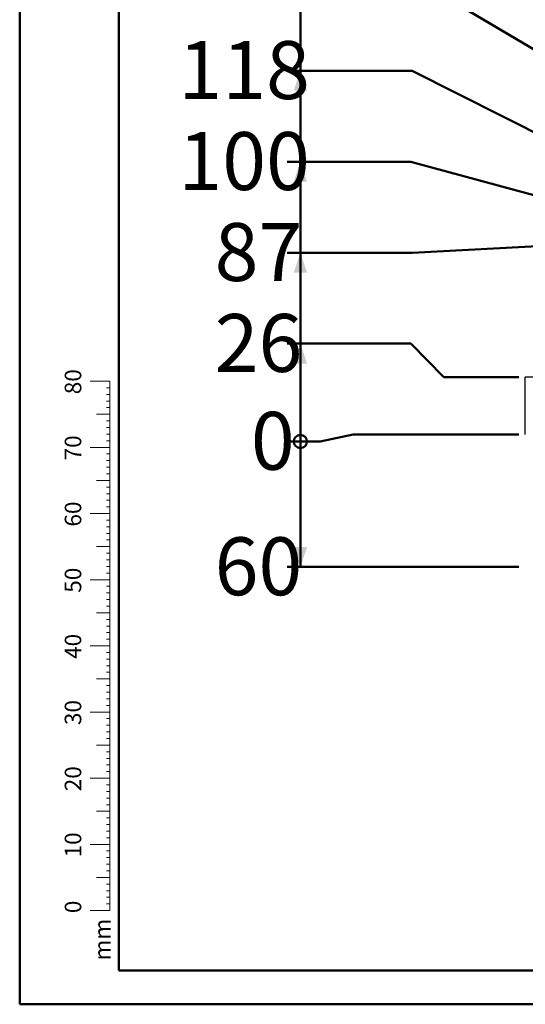
# Paper-space layout 'Sheet3' of a CAD drawing. Units: millimetres. Extents: x 0 to 42, y 0 to 29.8.
# Drawn here: x 0 to 7.6, y 0 to 14.9 of the extents above; entities that cross this region are included whole.
import ezdxf

# ---------------------------------------------------------------- set-up
doc = ezdxf.new("R2010")
doc.units = ezdxf.units.MM
doc.layers.add('LE_NORM', color=179, linetype='Continuous', lineweight=50)
doc.styles.add('SLDTEXTSTYLE0', font='TXT', dxfattribs={"width": 0.605})
doc.dimstyles.new('SLDDIMSTYLE8', dxfattribs={"dimtxt": 0.875, "dimasz": 0.066667, "dimexe": 0, "dimexo": 0.0625, "dimgap": 0.21875, "dimtad": 0, "dimtih": 1, "dimtoh": 1, "dimdec": 0, "dimlfac": 30, "dimrnd": 1e-09, "dimdsep": 46, "dimtxsty": 'SLDTEXTSTYLE0', "dimblk1": 'ORIGIN', "dimblk2": 'ORIGIN', "dimsah": 1, "dimcen": 0.09, "dimadec": 0, "dimazin": 2, "dimtfac": 1, "dimtofl": 0, "dimtmove": 0, "dimatfit": 3, "dimldrblk": 'ORIGIN', "dimfxl": 0, "dimfrac": 2, "dimtolj": 1, "dimtzin": 12, "dimarcsym": 0})
doc.dimstyles.new('SLDDIMSTYLE9', dxfattribs={"dimtxt": 0.875, "dimasz": 0.3, "dimexe": 0, "dimexo": 0.0625, "dimgap": 0.21875, "dimtad": 0, "dimtih": 1, "dimtoh": 1, "dimdec": 0, "dimlfac": 30, "dimrnd": 1e-09, "dimzin": 12, "dimdsep": 46, "dimtxsty": 'SLDTEXTSTYLE0', "dimsah": 1, "dimcen": 0.09, "dimadec": 0, "dimazin": 3, "dimtfac": 1, "dimtofl": 0, "dimtmove": 0, "dimatfit": 3, "dimfxl": 0, "dimfrac": 2, "dimtolj": 1, "dimtzin": 12, "dimarcsym": 0})

# ---------------------------------------------------------------- blocks, each defined once
blk = doc.blocks.new('_Origin')
at = {"color": 0, "linetype": 'ByBlock', "lineweight": -2}
blk.add_line((0, 0), (-1, 0), dxfattribs=at)
blk.add_circle((0, 0), 0.5, dxfattribs=at)
blk = doc.blocks.new('_D_22')
at = {"layer": 'LE_NORM'}
for p, q in [((4.543, 8.506), (4.043, 8.506)), ((4.543, 8.506), (5.043, 8.61)), ((5.043, 8.61), (7.544, 8.61))]:
    blk.add_line(p, q, dxfattribs=at)
at = {"layer": 'LE_NORM', "xscale": 0.2, "yscale": 0.2}
blk.add_blockref('_Origin', (4.243, 8.506), dxfattribs=at)
at = {"layer": 'LE_NORM', "insert": (3.495, 8.953), "char_height": 0.875, "attachment_point": 1, "style": 'SLDTEXTSTYLE0'}
blk.add_mtext('0', dxfattribs=at)
blk = doc.blocks.new('_D_23')
at = {"layer": 'LE_NORM'}
for p, q in [((4.243, 8.506), (4.243, 6.61)), ((7.544, 6.61), (4.043, 6.61))]:
    blk.add_line(p, q, dxfattribs=at)
blk.add_solid([(4.243, 6.61), (4.343, 6.91), (4.143, 6.91)], dxfattribs=at)
at = {"layer": 'LE_NORM', "insert": (2.947, 7.057), "char_height": 0.875, "attachment_point": 1, "style": 'SLDTEXTSTYLE0'}
blk.add_mtext('60', dxfattribs=at)
blk = doc.blocks.new('_D_24')
at = {"layer": 'LE_NORM'}
for p, q in [((5.911, 9.984), (4.043, 9.984)), ((4.243, 8.506), (4.243, 9.984)), ((5.911, 9.984), (6.411, 9.476)), ((6.411, 9.476), (7.544, 9.476))]:
    blk.add_line(p, q, dxfattribs=at)
blk.add_solid([(4.243, 9.984), (4.143, 9.684), (4.343, 9.684)], dxfattribs=at)
at = {"layer": 'LE_NORM', "insert": (2.947, 10.432), "char_height": 0.875, "attachment_point": 1, "style": 'SLDTEXTSTYLE0'}
blk.add_mtext('26', dxfattribs=at)
blk = doc.blocks.new('_D_25')
at = {"layer": 'LE_NORM'}
for p, q in [((5.932, 11.359), (8.734, 11.504)), ((8.734, 11.504), (13.192, 11.504)), ((5.932, 11.359), (4.043, 11.359)), ((4.243, 9.984), (4.243, 11.359))]:
    blk.add_line(p, q, dxfattribs=at)
blk.add_solid([(4.243, 11.359), (4.143, 11.059), (4.343, 11.059)], dxfattribs=at)
at = {"layer": 'LE_NORM', "insert": (2.947, 11.806), "char_height": 0.875, "attachment_point": 1, "style": 'SLDTEXTSTYLE0'}
blk.add_mtext('87', dxfattribs=at)
blk = doc.blocks.new('_D_26')
at = {"layer": 'LE_NORM'}
for p, q in [((5.911, 12.734), (4.043, 12.734)), ((4.243, 11.359), (4.243, 12.734)), ((5.911, 12.734), (8.796, 11.946)), ((8.796, 11.946), (13.959, 11.946))]:
    blk.add_line(p, q, dxfattribs=at)
blk.add_solid([(4.243, 12.734), (4.143, 12.434), (4.343, 12.434)], dxfattribs=at)
at = {"layer": 'LE_NORM', "insert": (2.399, 13.181), "char_height": 0.875, "attachment_point": 1, "style": 'SLDTEXTSTYLE0'}
blk.add_mtext('100', dxfattribs=at)
blk = doc.blocks.new('_D_27')
at = {"layer": 'LE_NORM'}
for p, q in [((5.932, 14.108), (4.043, 14.108)), ((4.243, 12.734), (4.243, 14.108)), ((5.932, 14.108), (9.065, 12.53)), ((9.065, 12.53), (12.722, 12.53))]:
    blk.add_line(p, q, dxfattribs=at)
blk.add_solid([(4.243, 14.108), (4.143, 13.808), (4.343, 13.808)], dxfattribs=at)
at = {"layer": 'LE_NORM', "insert": (2.399, 14.556), "char_height": 0.875, "attachment_point": 1, "style": 'SLDTEXTSTYLE0'}
blk.add_mtext('118', dxfattribs=at)
blk = doc.blocks.new('_D_28')
at = {"layer": 'LE_NORM'}
for p, q in [((5.994, 15.483), (4.043, 15.483)), ((4.243, 14.108), (4.243, 15.483)), ((5.994, 15.483), (9.998, 13.113)), ((9.998, 13.113), (13.209, 13.113))]:
    blk.add_line(p, q, dxfattribs=at)
blk.add_solid([(4.243, 15.483), (4.143, 15.183), (4.343, 15.183)], dxfattribs=at)
at = {"layer": 'LE_NORM', "insert": (2.399, 15.931), "char_height": 0.875, "attachment_point": 1, "style": 'SLDTEXTSTYLE0'}
blk.add_mtext('135', dxfattribs=at)

psp = doc.layouts.new('Sheet3')

# ---------------------------------------------------------------- linework, layer by layer
at = {"color": 7, "linetype": 'Continuous', "lineweight": 50}
for p, q in [((0, 0), (0, 29.7)), ((1.5, 0.51), (1.5, 29.17)), ((0, 0), (42, 0))]:
    psp.add_line(p, q, dxfattribs=at)
at = {"color": 7, "linetype": 'Continuous', "lineweight": 18}
for p, q in [((1.363, 9.417), (1.063, 9.417)), ((1.363, 2.417), (1.363, 9.417)), ((1.363, 9.317), (1.313, 9.317)), ((1.363, 9.217), (1.313, 9.217)), ((1.363, 9.117), (1.313, 9.117)), ((1.363, 9.017), (1.313, 9.017)), ((1.363, 8.917), (1.163, 8.917)), ((1.363, 8.817), (1.313, 8.817)), ((1.363, 8.717), (1.313, 8.717)), ((1.363, 8.617), (1.313, 8.617)), ((1.363, 8.517), (1.313, 8.517)), ((1.363, 8.417), (1.063, 8.417)), ((1.363, 8.317), (1.313, 8.317)), ((1.363, 8.217), (1.313, 8.217)), ((1.363, 8.117), (1.313, 8.117)), ((1.363, 7.917), (1.163, 7.917)), ((1.363, 8.017), (1.313, 8.017)), ((1.363, 7.817), (1.313, 7.817)), ((1.363, 7.717), (1.313, 7.717)), ((1.363, 7.617), (1.313, 7.617)), ((1.363, 7.517), (1.313, 7.517)), ((1.363, 7.417), (1.063, 7.417)), ((1.363, 7.317), (1.313, 7.317)), ((1.363, 7.217), (1.313, 7.217)), ((1.363, 7.117), (1.313, 7.117)), ((1.363, 7.017), (1.313, 7.017)), ((1.363, 6.917), (1.163, 6.917)), ((1.363, 6.817), (1.313, 6.817)), ((1.363, 6.717), (1.313, 6.717)), ((1.363, 6.617), (1.313, 6.617)), ((1.363, 6.417), (1.063, 6.417)), ((1.363, 6.517), (1.313, 6.517)), ((1.363, 6.317), (1.313, 6.317)), ((1.363, 6.217), (1.313, 6.217)), ((1.363, 6.117), (1.313, 6.117)), ((1.363, 6.017), (1.313, 6.017)), ((1.363, 5.917), (1.163, 5.917)), ((1.363, 5.817), (1.313, 5.817)), ((1.363, 5.717), (1.313, 5.717)), ((1.363, 5.617), (1.313, 5.617)), ((1.363, 5.517), (1.313, 5.517)), ((1.363, 5.417), (1.063, 5.417)), ((1.363, 5.317), (1.313, 5.317)), ((1.363, 5.217), (1.313, 5.217)), ((1.363, 5.117), (1.313, 5.117)), ((1.363, 4.917), (1.163, 4.917)), ((1.363, 5.017), (1.313, 5.017)), ((1.363, 4.817), (1.313, 4.817)), ((1.363, 4.717), (1.313, 4.717)), ((1.363, 4.617), (1.313, 4.617)), ((1.363, 4.517), (1.313, 4.517)), ((1.363, 4.417), (1.063, 4.417)), ((1.363, 4.317), (1.313, 4.317)), ((1.363, 4.217), (1.313, 4.217)), ((1.363, 4.117), (1.313, 4.117)), ((1.363, 3.917), (1.163, 3.917)), ((1.363, 4.017), (1.313, 4.017)), ((1.363, 3.817), (1.313, 3.817)), ((1.363, 3.717), (1.313, 3.717)), ((1.363, 3.617), (1.313, 3.617)), ((1.363, 3.517), (1.313, 3.517)), ((1.363, 3.417), (1.063, 3.417)), ((1.363, 3.317), (1.313, 3.317)), ((1.363, 3.217), (1.313, 3.217)), ((1.363, 3.117), (1.313, 3.117)), ((1.363, 3.017), (1.313, 3.017)), ((1.363, 2.917), (1.163, 2.917)), ((1.363, 2.817), (1.313, 2.817)), ((1.363, 2.717), (1.313, 2.717)), ((1.363, 2.617), (1.313, 2.617)), ((1.363, 2.417), (1.063, 2.417)), ((1.363, 2.517), (1.313, 2.517)), ((1.363, 2.417), (1.363, 1.417)), ((1.363, 2.317), (1.313, 2.317)), ((1.363, 2.217), (1.313, 2.217)), ((1.363, 2.117), (1.313, 2.117)), ((1.363, 2.017), (1.313, 2.017)), ((1.363, 1.917), (1.163, 1.917)), ((1.363, 1.817), (1.313, 1.817)), ((1.363, 1.717), (1.313, 1.717)), ((1.363, 1.617), (1.313, 1.617)), ((1.363, 1.517), (1.313, 1.517)), ((1.363, 1.417), (1.063, 1.417))]:
    psp.add_line(p, q, dxfattribs=at)
at = {"color": 7, "linetype": 'Continuous', "lineweight": 25}
for p in [(12.587, 9.476), (7.643, 8.61)]:
    psp.add_line(p, (7.643, 9.476), dxfattribs=at)
at = {"color": 179, "linetype": 'Continuous', "lineweight": 50}
psp.add_line((1.5, 0.51), (41.3, 0.51), dxfattribs=at)

# ---------------------------------------------------------------- texts
at = {"color": 7, "linetype": 'Continuous', "lineweight": 0, "char_height": 0.25, "attachment_point": 2, "rotation": 90, "style": 'SLDTEXTSTYLE0'}
for s, insert in [('80', (0.681, 9.409)), ('70', (0.681, 8.409)), ('60', (0.681, 7.409)), ('50', (0.681, 6.409)), ('40', (0.681, 5.409)), ('30', (0.681, 4.409)), ('20', (0.681, 3.409)), ('10', (0.681, 2.409)), ('0', (0.681, 1.472)), ('mm', (1.125, 0.977))]:
    psp.add_mtext(s, dxfattribs=dict(at, insert=insert))

# ---------------------------------------------------------------- dimensions: what is measured, and where the dimension line sits
at = {"layer": 'LE_NORM'}
for feature_location, offset, origin, dimstyle, picture, middle in [((13.308, 13.113), (-9.265, 2.37), (7.643, 8.61), 'SLDDIMSTYLE9', '_D_28', (3.221, 15.483)), ((12.821, 12.53), (-8.778, 1.579), (7.643, 8.61), 'SLDDIMSTYLE9', '_D_27', (3.221, 14.108)), ((14.058, 11.946), (-10.015, 0.787), (7.643, 8.61), 'SLDDIMSTYLE9', '_D_26', (3.221, 12.734)), ((13.291, 11.504), (-9.248, -0.145), (7.643, 8.61), 'SLDDIMSTYLE9', '_D_25', (3.495, 11.359)), ((7.643, 9.476), (-3.6, 0.508), (7.643, 8.61), 'SLDDIMSTYLE9', '_D_24', (3.495, 9.984)), ((7.643111284, 8.609561339), (-3.6, -0.103663939), (7.643111284, 8.609561339), 'SLDDIMSTYLE8', '_D_22', (3.769066147, 8.5058974)), ((7.643, 6.61), (-3.6, 0), (7.643, 8.61), 'SLDDIMSTYLE9', '_D_23', (3.495, 6.61))]:
    dim = psp.add_ordinate_dim(feature_location=feature_location, offset=offset, dtype=0, origin=origin, dimstyle=dimstyle, dxfattribs=at)
    dim.commit()
    dim.dimension.update_dxf_attribs({"geometry": picture, "text_midpoint": middle})

doc.saveas('drawing.dxf')
